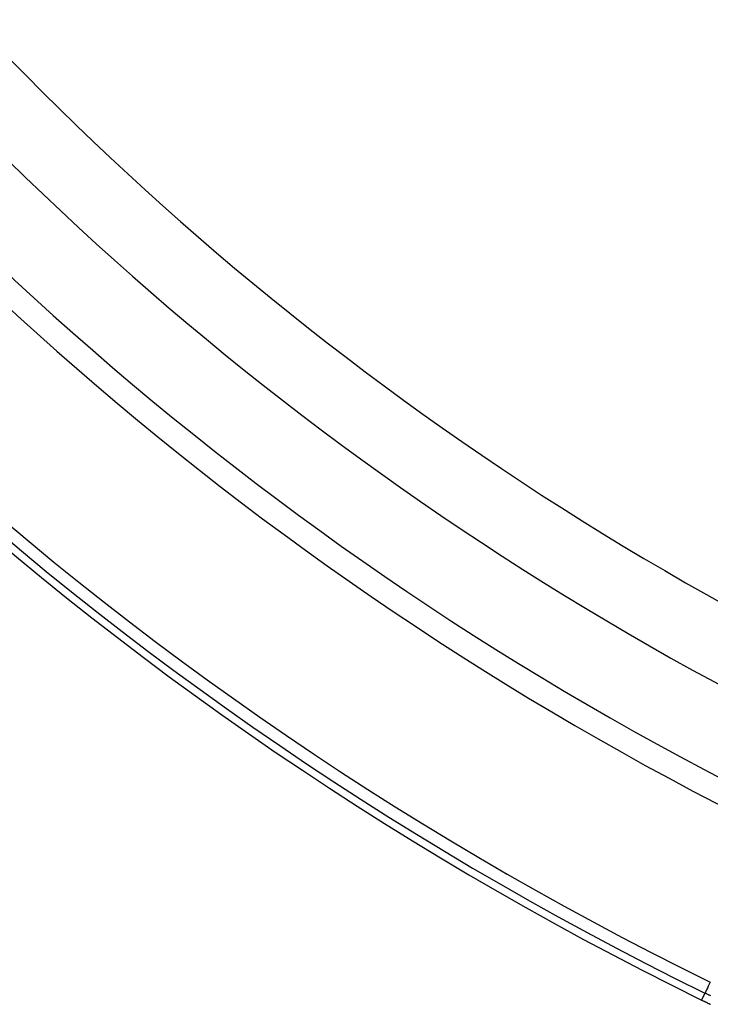
# Model space of a CAD drawing. Extents: x 0 to 45.3, y 0 to 35.2.
# Drawn here: x 5.1 to 5.7, y 18.4 to 19.2 of the extents above; entities that cross this region are included whole.
import ezdxf

# ---------------------------------------------------------------- set-up
doc = ezdxf.new("R2010")
doc.units = 0
doc.layers.add('A-SPKR-DETAIL', color=3, linetype='CONTINUOUS')

msp = doc.modelspace()

# ---------------------------------------------------------------- linework, layer by layer
at = {"layer": 'A-SPKR-DETAIL', "linetype": 'CONTINUOUS'}
msp.add_line((5.64713, 18.38474), (5.64432, 18.37902), dxfattribs=at)
at = {"layer": 'A-SPKR-DETAIL', "linetype": 'CONTINUOUS', "flags": 128}
msp.add_lwpolyline([(5.65153, 18.39372), (5.65068, 18.39199), (5.64986, 18.39032), (5.64911, 18.38878), (5.64844, 18.38743), (5.6479, 18.38631), (5.64748, 18.38547), (5.64723, 18.38494), (5.64713, 18.38474)], dxfattribs=at)
at = {"layer": 'A-SPKR-DETAIL'}
for points in [[(5.65189, 18.3825, 0), (5.65141, 18.3827, 0), (5.65093, 18.3829, 0), (5.65045, 18.3831, 0), (5.64998, 18.3834, 0), (5.6495, 18.3836, 0), (5.64903, 18.3838, 0), (5.64855, 18.3841, 0), (5.64808, 18.3843, 0), (5.6476, 18.3845, 0), (5.64713, 18.3847, 0)], [(5.64432, 18.379, 0), (5.64467, 18.3788, 0), (5.64502, 18.3787, 0), (5.64537, 18.3785, 0), (5.64572, 18.3783, 0), (5.64607, 18.3782, 0), (5.64642, 18.378, 0), (5.64677, 18.3778, 0), (5.64712, 18.3777, 0), (5.64748, 18.3775, 0), (5.64783, 18.3773, 0), (5.64818, 18.3772, 0), (5.64853, 18.377, 0), (5.64888, 18.3768, 0), (5.64923, 18.3767, 0), (5.64959, 18.3765, 0), (5.64994, 18.3763, 0), (5.65029, 18.3762, 0), (5.65064, 18.376, 0), (5.651, 18.3759, 0), (5.65135, 18.3757, 0), (5.6517, 18.3755, 0)]]:
    msp.add_polyline3d(points, dxfattribs=at)
at = {"layer": 'A-SPKR-DETAIL', "linetype": 'CONTINUOUS'}
for radius, start, end in [(2.83345, 175.09686, 243.90314), (2.82708, 175.09686, 243.90314), (2.81708, 175.09686, 243.90314), (2.68311, 184.20149, 244.05768), (2.66311, 184.20149, 244.05768), (2.53555, 185.77254, 242.46922), (2.59554, 185.77254, 242.46922)]:
    msp.add_arc((6.89073, 20.92361), radius, start, end, dxfattribs=at)

doc.saveas('drawing.dxf')
